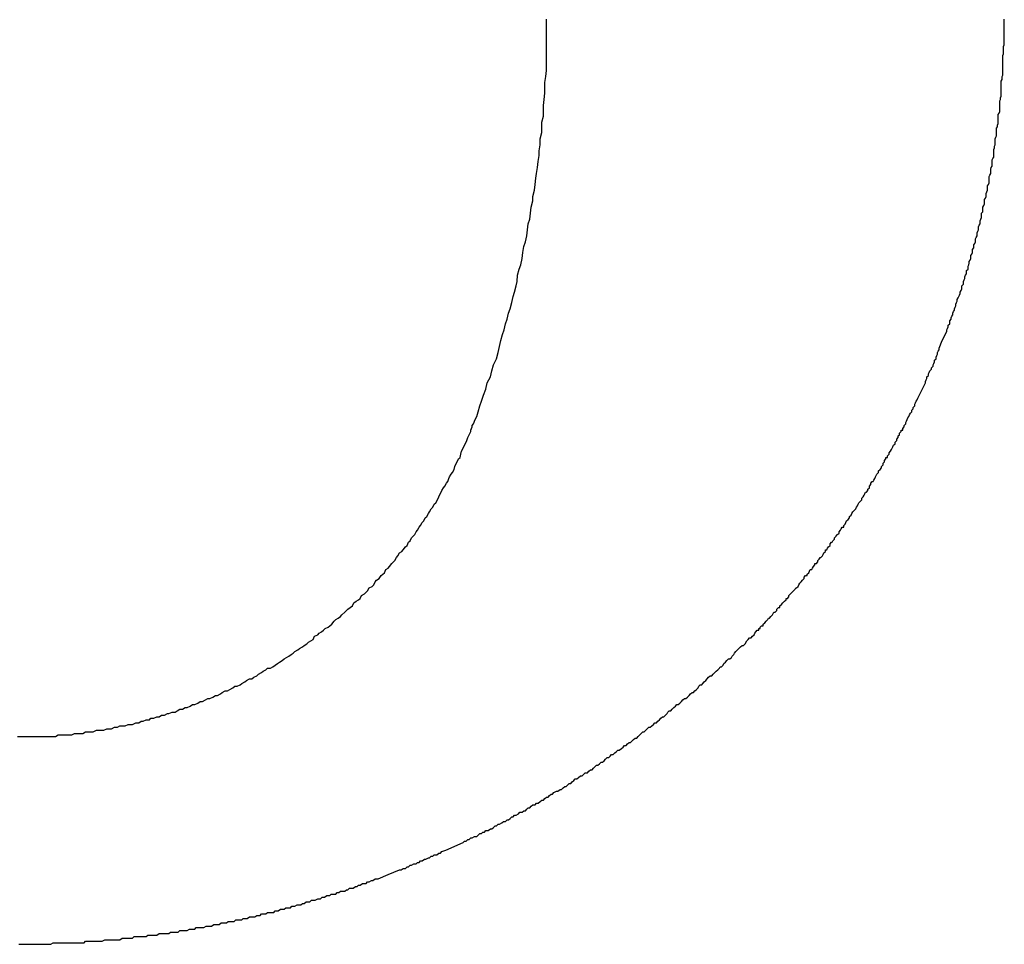
# Model space of a CAD drawing. Extents: x -5 to 205, y -21 to 276.
# Drawn here: x 75 to 76, y 82 to 82 of the extents above; entities that cross this region are included whole.
import ezdxf

# ---------------------------------------------------------------- set-up
doc = ezdxf.new("R2010")
doc.units = 0
doc.layers.get('0').update_dxf_attribs({"linetype": 'CONTINUOUS'})

msp = doc.modelspace()

# ---------------------------------------------------------------- linework, layer by layer
at = {"color": 7}
for p, q in [((75.4081, 82.0696), (75.4081, 82.0723)), ((75.6162, 82.0717), (75.6162, 82.0723)), ((75.4081, 82.0668), (75.4081, 82.0696)), ((75.6162, 82.071), (75.6162, 82.0717)), ((75.6162, 82.0703), (75.6162, 82.071)), ((75.6162, 82.0696), (75.6162, 82.0703)), ((75.6162, 82.0689), (75.6162, 82.0696)), ((75.6162, 82.0682), (75.6162, 82.0689)), ((75.6162, 82.0675), (75.6162, 82.0682)), ((75.6162, 82.0661), (75.6162, 82.0675)), ((75.4081, 82.0641), (75.4081, 82.0668)), ((75.4081, 82.062), (75.4081, 82.0641)), ((75.6162, 82.0654), (75.6162, 82.0661)), ((75.6162, 82.0648), (75.6162, 82.0654)), ((75.6162, 82.0641), (75.6162, 82.0648)), ((75.6162, 82.0634), (75.6162, 82.0641)), ((75.6162, 82.0627), (75.6162, 82.0634)), ((75.4081, 82.0592), (75.4081, 82.062)), ((75.4081, 82.0565), (75.4081, 82.0592)), ((75.6158, 82.0599), (75.6162, 82.0606)), ((75.6158, 82.0592), (75.6158, 82.0599)), ((75.6158, 82.0586), (75.6158, 82.0592)), ((75.6158, 82.0579), (75.6158, 82.0586)), ((75.6162, 82.062), (75.6162, 82.0627)), ((75.6162, 82.0613), (75.6162, 82.062)), ((75.6162, 82.0606), (75.6162, 82.0613)), ((75.4081, 82.0537), (75.4081, 82.0565)), ((75.6155, 82.0558), (75.6158, 82.0565)), ((75.6155, 82.0551), (75.6155, 82.0558)), ((75.6155, 82.0544), (75.6155, 82.0551)), ((75.6155, 82.0537), (75.6155, 82.0544)), ((75.6158, 82.0572), (75.6158, 82.0579)), ((75.6158, 82.0565), (75.6158, 82.0572)), ((75.4081, 82.0517), (75.4081, 82.0537)), ((75.4081, 82.0489), (75.4081, 82.0517)), ((75.6155, 82.053), (75.6155, 82.0537)), ((75.6155, 82.0524), (75.6155, 82.053)), ((75.6155, 82.0517), (75.6155, 82.0524)), ((75.6155, 82.051), (75.6155, 82.0517)), ((75.6155, 82.0503), (75.6155, 82.051)), ((75.6155, 82.0496), (75.6155, 82.0503)), ((75.6155, 82.0489), (75.6155, 82.0496)), ((75.4074, 82.0434), (75.4078, 82.0462)), ((75.4078, 82.0462), (75.4081, 82.0489)), ((75.6152, 82.0462), (75.6155, 82.0468)), ((75.6152, 82.0455), (75.6152, 82.0462)), ((75.6152, 82.0448), (75.6152, 82.0455)), ((75.6155, 82.0482), (75.6155, 82.0489)), ((75.6155, 82.0475), (75.6155, 82.0482)), ((75.6155, 82.0468), (75.6155, 82.0475)), ((75.4074, 82.0413), (75.4074, 82.0434)), ((75.4074, 82.0386), (75.4074, 82.0413)), ((75.6148, 82.0441), (75.6152, 82.0448)), ((75.6148, 82.0434), (75.6148, 82.0441)), ((75.6148, 82.042), (75.6148, 82.0434)), ((75.6148, 82.0413), (75.6148, 82.042)), ((75.6148, 82.0406), (75.6148, 82.0413)), ((75.6148, 82.04), (75.6148, 82.0406)), ((75.4071, 82.0358), (75.4074, 82.0386)), ((75.6145, 82.0365), (75.6148, 82.0372)), ((75.6145, 82.0358), (75.6145, 82.0365)), ((75.6148, 82.0393), (75.6148, 82.04)), ((75.6148, 82.0386), (75.6148, 82.0393)), ((75.6148, 82.0379), (75.6148, 82.0386)), ((75.6148, 82.0372), (75.6148, 82.0379)), ((75.4067, 82.0331), (75.4071, 82.0358)), ((75.4067, 82.031), (75.4067, 82.0331)), ((75.6141, 82.0351), (75.6145, 82.0358)), ((75.6141, 82.0344), (75.6141, 82.0351)), ((75.6141, 82.0338), (75.6141, 82.0344)), ((75.6141, 82.0331), (75.6141, 82.0338)), ((75.6141, 82.0324), (75.6141, 82.0331)), ((75.6141, 82.0317), (75.6141, 82.0324)), ((75.6141, 82.031), (75.6141, 82.0317)), ((75.406, 82.0255), (75.4067, 82.0282)), ((75.4067, 82.0282), (75.4067, 82.031)), ((75.6134, 82.0289), (75.6138, 82.0296)), ((75.6134, 82.0282), (75.6134, 82.0289)), ((75.6134, 82.0276), (75.6134, 82.0282)), ((75.6134, 82.0269), (75.6134, 82.0276)), ((75.6138, 82.0296), (75.6141, 82.0303)), ((75.6141, 82.0303), (75.6141, 82.031)), ((75.406, 82.0227), (75.406, 82.0255)), ((75.406, 82.0207), (75.406, 82.0227)), ((75.6127, 82.0227), (75.6131, 82.0234)), ((75.6127, 82.022), (75.6127, 82.0227)), ((75.6131, 82.0241), (75.6134, 82.0248)), ((75.6131, 82.0234), (75.6131, 82.0241)), ((75.6134, 82.0262), (75.6134, 82.0269)), ((75.6134, 82.0255), (75.6134, 82.0262)), ((75.6134, 82.0248), (75.6134, 82.0255)), ((75.4053, 82.0179), (75.406, 82.0207)), ((75.6121, 82.0179), (75.6124, 82.0186)), ((75.6124, 82.0186), (75.6127, 82.0193)), ((75.6127, 82.0214), (75.6127, 82.022)), ((75.6127, 82.0207), (75.6127, 82.0214)), ((75.6127, 82.02), (75.6127, 82.0207)), ((75.6127, 82.0193), (75.6127, 82.02)), ((75.4047, 82.0124), (75.4053, 82.0152)), ((75.4053, 82.0152), (75.4053, 82.0179)), ((75.6114, 82.0131), (75.6117, 82.0138)), ((75.6117, 82.0145), (75.6121, 82.0152)), ((75.6117, 82.0138), (75.6117, 82.0145)), ((75.6121, 82.0172), (75.6121, 82.0179)), ((75.6121, 82.0165), (75.6121, 82.0172)), ((75.6121, 82.0158), (75.6121, 82.0165)), ((75.6121, 82.0152), (75.6121, 82.0158)), ((75.4043, 82.0076), (75.4047, 82.0103)), ((75.4047, 82.0103), (75.4047, 82.0124)), ((75.611, 82.0089), (75.6114, 82.0096)), ((75.6114, 82.0117), (75.6114, 82.0131)), ((75.6114, 82.011), (75.6114, 82.0117)), ((75.6114, 82.0103), (75.6114, 82.011)), ((75.6114, 82.0096), (75.6114, 82.0103)), ((75.4036, 82.0021), (75.404, 82.0048)), ((75.404, 82.0048), (75.4043, 82.0076)), ((75.61, 82.0041), (75.6103, 82.0048)), ((75.6103, 82.0048), (75.6107, 82.0055)), ((75.6107, 82.0083), (75.611, 82.0089)), ((75.6107, 82.0076), (75.6107, 82.0083)), ((75.6107, 82.0069), (75.6107, 82.0076)), ((75.6107, 82.0062), (75.6107, 82.0069)), ((75.6107, 82.0055), (75.6107, 82.0062)), ((75.4033, 82), (75.4036, 82.0021)), ((75.6093, 82.0007), (75.6096, 82.0014)), ((75.6093, 82), (75.6093, 82.0007)), ((75.6096, 82.0014), (75.61, 82.0021)), ((75.61, 82.0034), (75.61, 82.0041)), ((75.61, 82.0027), (75.61, 82.0034)), ((75.61, 82.0021), (75.61, 82.0027)), ((75.4026, 81.9945), (75.4029, 81.9972)), ((75.4029, 81.9972), (75.4033, 82)), ((75.6086, 81.9965), (75.609, 81.9972)), ((75.6086, 81.9959), (75.6086, 81.9965)), ((75.6086, 81.9952), (75.6086, 81.9959)), ((75.609, 81.9972), (75.6093, 81.9979)), ((75.6093, 81.9993), (75.6093, 82)), ((75.6093, 81.9986), (75.6093, 81.9993)), ((75.6093, 81.9979), (75.6093, 81.9986)), ((75.4019, 81.9917), (75.4026, 81.9945)), ((75.4019, 81.9897), (75.4019, 81.9917)), ((75.6076, 81.991), (75.6079, 81.9917)), ((75.6079, 81.9931), (75.6083, 81.9938)), ((75.6079, 81.9924), (75.6079, 81.9931)), ((75.6079, 81.9917), (75.6079, 81.9924)), ((75.6083, 81.9938), (75.6086, 81.9945)), ((75.6086, 81.9945), (75.6086, 81.9952)), ((75.4009, 81.9841), (75.4012, 81.9869)), ((75.4012, 81.9869), (75.4019, 81.9897)), ((75.6065, 81.9869), (75.6069, 81.9876)), ((75.6065, 81.9862), (75.6065, 81.9869)), ((75.6069, 81.9876), (75.6072, 81.9883)), ((75.6072, 81.9903), (75.6076, 81.991)), ((75.6072, 81.9897), (75.6072, 81.9903)), ((75.6072, 81.989), (75.6072, 81.9897)), ((75.6072, 81.9883), (75.6072, 81.989)), ((75.4005, 81.9814), (75.4009, 81.9841)), ((75.6059, 81.9841), (75.6065, 81.9848)), ((75.6059, 81.9835), (75.6059, 81.9841)), ((75.6059, 81.9828), (75.6059, 81.9835)), ((75.6059, 81.9821), (75.6059, 81.9828)), ((75.6065, 81.9855), (75.6065, 81.9862)), ((75.6065, 81.9848), (75.6065, 81.9855)), ((75.3995, 81.9766), (75.3998, 81.9793)), ((75.3998, 81.9793), (75.4005, 81.9814)), ((75.6045, 81.9779), (75.6048, 81.9786)), ((75.6045, 81.9773), (75.6045, 81.9779)), ((75.6048, 81.9786), (75.6052, 81.9793)), ((75.6052, 81.9807), (75.6055, 81.9814)), ((75.6052, 81.98), (75.6052, 81.9807)), ((75.6052, 81.9793), (75.6052, 81.98)), ((75.6055, 81.9814), (75.6059, 81.9821)), ((75.3985, 81.9711), (75.3991, 81.9738)), ((75.3991, 81.9738), (75.3995, 81.9766)), ((75.6034, 81.9731), (75.6038, 81.9738)), ((75.6038, 81.9752), (75.6041, 81.9759)), ((75.6038, 81.9745), (75.6038, 81.9752)), ((75.6038, 81.9738), (75.6038, 81.9745)), ((75.6041, 81.9759), (75.6045, 81.9766)), ((75.6045, 81.9766), (75.6045, 81.9773)), ((75.3974, 81.9662), (75.3978, 81.969)), ((75.3978, 81.969), (75.3985, 81.9711)), ((75.6024, 81.9697), (75.6028, 81.9704)), ((75.6024, 81.969), (75.6024, 81.9697)), ((75.6024, 81.9683), (75.6024, 81.969)), ((75.6028, 81.9704), (75.6031, 81.9711)), ((75.6031, 81.9724), (75.6034, 81.9731)), ((75.6031, 81.9717), (75.6031, 81.9724)), ((75.6031, 81.9711), (75.6031, 81.9717)), ((75.3971, 81.9635), (75.3974, 81.9662)), ((75.601, 81.9649), (75.6014, 81.9655)), ((75.601, 81.9642), (75.601, 81.9649)), ((75.6014, 81.9655), (75.6017, 81.9662)), ((75.6017, 81.9676), (75.6024, 81.9683)), ((75.6017, 81.9669), (75.6017, 81.9676)), ((75.6017, 81.9662), (75.6017, 81.9669)), ((75.3957, 81.9587), (75.3964, 81.9607)), ((75.3964, 81.9607), (75.3971, 81.9635)), ((75.5997, 81.96), (75.6, 81.9607)), ((75.5997, 81.9593), (75.5997, 81.96)), ((75.6, 81.9607), (75.6003, 81.9614)), ((75.6003, 81.9621), (75.6007, 81.9628)), ((75.6003, 81.9614), (75.6003, 81.9621)), ((75.6007, 81.9628), (75.601, 81.9635)), ((75.601, 81.9635), (75.601, 81.9642)), ((75.3947, 81.9531), (75.395, 81.9559)), ((75.395, 81.9559), (75.3957, 81.9587)), ((75.5983, 81.9552), (75.5986, 81.9559)), ((75.5986, 81.9559), (75.599, 81.9566)), ((75.599, 81.958), (75.5997, 81.9587)), ((75.599, 81.9573), (75.599, 81.958)), ((75.599, 81.9566), (75.599, 81.9573)), ((75.5997, 81.9587), (75.5997, 81.9593)), ((75.3936, 81.9483), (75.3943, 81.9511)), ((75.3943, 81.9511), (75.3947, 81.9531)), ((75.5969, 81.9511), (75.5976, 81.9518)), ((75.5969, 81.9504), (75.5969, 81.9511)), ((75.5976, 81.9531), (75.5979, 81.9538)), ((75.5976, 81.9524), (75.5976, 81.9531)), ((75.5976, 81.9518), (75.5976, 81.9524)), ((75.5979, 81.9538), (75.5983, 81.9545)), ((75.5983, 81.9545), (75.5983, 81.9552)), ((75.3929, 81.9462), (75.3936, 81.9483)), ((75.5955, 81.9462), (75.5959, 81.9469)), ((75.5959, 81.9469), (75.5962, 81.9476)), ((75.5962, 81.9483), (75.5966, 81.949)), ((75.5962, 81.9476), (75.5962, 81.9483)), ((75.5966, 81.949), (75.5969, 81.9497)), ((75.5969, 81.9497), (75.5969, 81.9504)), ((75.3916, 81.9407), (75.3923, 81.9435)), ((75.3923, 81.9435), (75.3929, 81.9462)), ((75.5938, 81.9414), (75.5941, 81.9421)), ((75.5941, 81.9428), (75.5945, 81.9435)), ((75.5941, 81.9421), (75.5941, 81.9428)), ((75.5945, 81.9435), (75.5948, 81.9442)), ((75.5948, 81.9449), (75.5952, 81.9456)), ((75.5948, 81.9442), (75.5948, 81.9449)), ((75.5952, 81.9456), (75.5955, 81.9462)), ((75.3902, 81.9359), (75.3909, 81.9387)), ((75.3909, 81.9387), (75.3916, 81.9407)), ((75.5924, 81.9373), (75.5928, 81.938)), ((75.5928, 81.9387), (75.5931, 81.9394)), ((75.5928, 81.938), (75.5928, 81.9387)), ((75.5931, 81.9394), (75.5935, 81.94)), ((75.5935, 81.9407), (75.5938, 81.9414)), ((75.5935, 81.94), (75.5935, 81.9407)), ((75.3888, 81.9311), (75.3895, 81.9338)), ((75.3895, 81.9338), (75.3902, 81.9359)), ((75.5907, 81.9332), (75.5914, 81.9338)), ((75.5907, 81.9325), (75.5907, 81.9332)), ((75.5914, 81.9352), (75.5921, 81.9359)), ((75.5914, 81.9345), (75.5914, 81.9352)), ((75.5914, 81.9338), (75.5914, 81.9345)), ((75.5921, 81.9366), (75.5924, 81.9373)), ((75.5921, 81.9359), (75.5921, 81.9366)), ((75.3874, 81.9263), (75.3881, 81.929)), ((75.3881, 81.929), (75.3888, 81.9311)), ((75.5879, 81.9263), (75.59, 81.9304)), ((75.59, 81.9311), (75.5904, 81.9318)), ((75.59, 81.9304), (75.59, 81.9311)), ((75.5904, 81.9318), (75.5907, 81.9325)), ((75.3867, 81.9235), (75.3874, 81.9263)), ((75.5866, 81.9228), (75.5879, 81.9263)), ((75.3854, 81.918), (75.3861, 81.9208)), ((75.3861, 81.9208), (75.3867, 81.9235)), ((75.5855, 81.9194), (75.5859, 81.9201)), ((75.5859, 81.9208), (75.5862, 81.9214)), ((75.5859, 81.9201), (75.5859, 81.9208)), ((75.5862, 81.9214), (75.5866, 81.9221)), ((75.5866, 81.9221), (75.5866, 81.9228)), ((75.3833, 81.9125), (75.384, 81.9152)), ((75.384, 81.9152), (75.3854, 81.918)), ((75.5838, 81.9152), (75.5842, 81.9159)), ((75.5838, 81.9146), (75.5838, 81.9152)), ((75.5842, 81.9159), (75.5845, 81.9166)), ((75.5845, 81.9173), (75.5852, 81.918)), ((75.5845, 81.9166), (75.5845, 81.9173)), ((75.5852, 81.9187), (75.5855, 81.9194)), ((75.5852, 81.918), (75.5852, 81.9187)), ((75.3826, 81.9097), (75.3833, 81.9125)), ((75.5817, 81.9111), (75.5821, 81.9118)), ((75.5817, 81.9104), (75.5817, 81.9111)), ((75.5821, 81.9118), (75.5824, 81.9125)), ((75.5824, 81.9125), (75.5831, 81.9132)), ((75.5831, 81.9139), (75.5838, 81.9146)), ((75.5831, 81.9132), (75.5831, 81.9139)), ((75.3805, 81.9042), (75.3812, 81.907)), ((75.3812, 81.907), (75.3826, 81.9097)), ((75.5769, 81.9001), (75.5804, 81.907)), ((75.5804, 81.9077), (75.5807, 81.9084)), ((75.5804, 81.907), (75.5804, 81.9077)), ((75.5807, 81.9084), (75.581, 81.909)), ((75.581, 81.9097), (75.5817, 81.9104)), ((75.581, 81.909), (75.581, 81.9097)), ((75.3795, 81.9015), (75.3805, 81.9042)), ((75.3778, 81.8966), (75.3785, 81.8987)), ((75.3785, 81.8987), (75.3795, 81.9015)), ((75.5755, 81.8973), (75.5759, 81.898)), ((75.5755, 81.8966), (75.5755, 81.8973)), ((75.5759, 81.898), (75.5762, 81.8987)), ((75.5762, 81.8987), (75.5766, 81.8994)), ((75.5766, 81.8994), (75.5769, 81.9001)), ((75.3764, 81.8918), (75.3771, 81.8939)), ((75.3771, 81.8939), (75.3778, 81.8966)), ((75.5731, 81.8925), (75.5735, 81.8932)), ((75.5735, 81.8932), (75.5742, 81.8939)), ((75.5742, 81.8946), (75.5748, 81.8953)), ((75.5742, 81.8939), (75.5742, 81.8946)), ((75.5748, 81.8959), (75.5755, 81.8966)), ((75.5748, 81.8953), (75.5748, 81.8959)), ((75.3743, 81.8877), (75.375, 81.8884)), ((75.375, 81.8884), (75.3757, 81.8904)), ((75.3757, 81.8904), (75.3764, 81.8918)), ((75.5707, 81.8877), (75.5714, 81.8884)), ((75.5714, 81.8891), (75.5717, 81.8897)), ((75.5714, 81.8884), (75.5714, 81.8891)), ((75.5717, 81.8897), (75.5721, 81.8904)), ((75.5721, 81.8904), (75.5724, 81.8911)), ((75.5724, 81.8911), (75.5728, 81.8918)), ((75.5728, 81.8918), (75.5731, 81.8925)), ((75.373, 81.8835), (75.3737, 81.8849)), ((75.3737, 81.8856), (75.3743, 81.887)), ((75.3737, 81.8849), (75.3737, 81.8856)), ((75.3743, 81.887), (75.3743, 81.8877)), ((75.5686, 81.8842), (75.5693, 81.8849)), ((75.5686, 81.8835), (75.5686, 81.8842)), ((75.5693, 81.8849), (75.5693, 81.8856)), ((75.5693, 81.8856), (75.57, 81.8856)), ((75.57, 81.8863), (75.5707, 81.887)), ((75.57, 81.8856), (75.57, 81.8863)), ((75.5707, 81.887), (75.5707, 81.8877)), ((75.3709, 81.8787), (75.3716, 81.8801)), ((75.3716, 81.8801), (75.3719, 81.8808)), ((75.3719, 81.8808), (75.3723, 81.8822)), ((75.3723, 81.8822), (75.373, 81.8835)), ((75.5659, 81.8787), (75.5666, 81.8794)), ((75.5666, 81.8801), (75.5673, 81.8808)), ((75.5666, 81.8794), (75.5666, 81.8801)), ((75.5673, 81.8815), (75.568, 81.8822)), ((75.5673, 81.8808), (75.5673, 81.8815)), ((75.568, 81.8829), (75.5686, 81.8835)), ((75.568, 81.8822), (75.568, 81.8829)), ((75.3692, 81.8746), (75.3695, 81.876)), ((75.3695, 81.876), (75.3702, 81.8773)), ((75.3702, 81.8773), (75.3709, 81.8787)), ((75.5638, 81.8753), (75.5645, 81.876)), ((75.5638, 81.8746), (75.5638, 81.8753)), ((75.5645, 81.876), (75.5649, 81.8767)), ((75.5649, 81.8767), (75.5652, 81.8773)), ((75.5652, 81.8773), (75.5655, 81.878)), ((75.5655, 81.878), (75.5659, 81.8787)), ((75.3668, 81.8698), (75.3675, 81.8711)), ((75.3675, 81.8711), (75.3681, 81.8725)), ((75.3681, 81.8725), (75.3688, 81.8732)), ((75.3688, 81.8732), (75.3692, 81.8746)), ((75.5611, 81.8705), (75.5618, 81.8711)), ((75.5611, 81.8698), (75.5611, 81.8705)), ((75.5618, 81.8718), (75.5624, 81.8725)), ((75.5618, 81.8711), (75.5618, 81.8718)), ((75.5624, 81.8725), (75.5624, 81.8732)), ((75.5624, 81.8732), (75.5631, 81.8732)), ((75.5631, 81.8739), (75.5638, 81.8746)), ((75.5631, 81.8732), (75.5631, 81.8739)), ((75.3647, 81.8656), (75.3654, 81.8663)), ((75.3654, 81.8663), (75.3661, 81.8677)), ((75.3661, 81.8677), (75.3664, 81.8691)), ((75.3664, 81.8691), (75.3668, 81.8698)), ((75.5583, 81.8656), (75.559, 81.8663)), ((75.559, 81.867), (75.5597, 81.8677)), ((75.559, 81.8663), (75.559, 81.867)), ((75.5597, 81.8677), (75.5604, 81.8684)), ((75.5604, 81.8691), (75.5611, 81.8698)), ((75.5604, 81.8684), (75.5604, 81.8691)), ((75.3619, 81.8601), (75.3626, 81.8615)), ((75.3626, 81.8615), (75.3633, 81.8622)), ((75.3633, 81.8622), (75.3637, 81.8636)), ((75.3637, 81.8636), (75.364, 81.8643)), ((75.364, 81.8643), (75.3647, 81.8656)), ((75.5556, 81.8615), (75.5562, 81.8622)), ((75.5556, 81.8608), (75.5556, 81.8615)), ((75.5562, 81.8622), (75.5566, 81.8622)), ((75.5566, 81.8622), (75.5569, 81.8629)), ((75.5569, 81.8629), (75.5573, 81.8636)), ((75.5573, 81.8636), (75.5576, 81.8643)), ((75.5576, 81.8643), (75.558, 81.8649)), ((75.558, 81.8649), (75.5583, 81.8656)), ((75.3595, 81.856), (75.3602, 81.8574)), ((75.3602, 81.8574), (75.3606, 81.8581)), ((75.3606, 81.8581), (75.3613, 81.8594)), ((75.3613, 81.8594), (75.3619, 81.8601)), ((75.5528, 81.8567), (75.5531, 81.8574)), ((75.5531, 81.8574), (75.5535, 81.8574)), ((75.5535, 81.8574), (75.5542, 81.8581)), ((75.5542, 81.8587), (75.5549, 81.8594)), ((75.5542, 81.8581), (75.5542, 81.8587)), ((75.5549, 81.8601), (75.5556, 81.8608)), ((75.5549, 81.8594), (75.5549, 81.8601)), ((75.3571, 81.8519), (75.3578, 81.8525)), ((75.3578, 81.8525), (75.3585, 81.8539)), ((75.3585, 81.8539), (75.3592, 81.8553)), ((75.3592, 81.8553), (75.3595, 81.856)), ((75.5497, 81.8519), (75.55, 81.8525)), ((75.55, 81.8525), (75.5507, 81.8532)), ((75.5507, 81.8532), (75.5514, 81.8539)), ((75.5514, 81.8546), (75.5521, 81.8553)), ((75.5514, 81.8539), (75.5514, 81.8546)), ((75.5521, 81.8553), (75.5525, 81.856)), ((75.5525, 81.856), (75.5528, 81.8567)), ((75.3544, 81.8477), (75.355, 81.8484)), ((75.355, 81.8484), (75.3557, 81.8498)), ((75.3557, 81.8498), (75.3564, 81.8505)), ((75.3564, 81.8505), (75.3571, 81.8519)), ((75.5469, 81.8477), (75.5473, 81.8484)), ((75.5473, 81.8484), (75.548, 81.8491)), ((75.548, 81.8491), (75.5487, 81.8498)), ((75.5487, 81.8498), (75.549, 81.8505)), ((75.549, 81.8505), (75.5494, 81.8512)), ((75.5494, 81.8512), (75.5497, 81.8519)), ((75.3509, 81.8422), (75.3516, 81.8436)), ((75.3516, 81.8436), (75.3523, 81.8443)), ((75.3523, 81.8443), (75.353, 81.8457)), ((75.353, 81.8457), (75.3537, 81.8463)), ((75.3537, 81.8463), (75.3544, 81.8477)), ((75.5438, 81.8429), (75.5442, 81.8436)), ((75.5442, 81.8436), (75.5445, 81.8443)), ((75.5445, 81.8443), (75.5452, 81.845)), ((75.5452, 81.845), (75.5459, 81.8457)), ((75.5459, 81.8463), (75.5466, 81.847)), ((75.5459, 81.8457), (75.5459, 81.8463)), ((75.5466, 81.847), (75.5469, 81.8477)), ((75.3482, 81.8381), (75.3488, 81.8394)), ((75.3488, 81.8394), (75.3495, 81.8401)), ((75.3495, 81.8401), (75.3502, 81.8415)), ((75.3502, 81.8415), (75.3509, 81.8422)), ((75.5411, 81.8394), (75.5418, 81.8401)), ((75.5411, 81.8388), (75.5411, 81.8394)), ((75.5418, 81.8401), (75.5421, 81.8408)), ((75.5421, 81.8408), (75.5425, 81.8415)), ((75.5425, 81.8415), (75.5432, 81.8415)), ((75.5432, 81.8422), (75.5438, 81.8429)), ((75.5432, 81.8415), (75.5432, 81.8422)), ((75.3447, 81.8332), (75.3454, 81.8346)), ((75.3454, 81.8346), (75.3461, 81.8353)), ((75.3461, 81.8353), (75.3468, 81.8367)), ((75.3468, 81.8367), (75.3475, 81.8374)), ((75.3475, 81.8374), (75.3482, 81.8381)), ((75.537, 81.8339), (75.5376, 81.8346)), ((75.5376, 81.8346), (75.538, 81.8346)), ((75.538, 81.8346), (75.5383, 81.8353)), ((75.5383, 81.8353), (75.539, 81.836)), ((75.539, 81.8367), (75.5397, 81.8374)), ((75.539, 81.836), (75.539, 81.8367)), ((75.5397, 81.8374), (75.5401, 81.8381)), ((75.5401, 81.8381), (75.5404, 81.8381)), ((75.5404, 81.8381), (75.5411, 81.8388)), ((75.3413, 81.8298), (75.3423, 81.8305)), ((75.3423, 81.8305), (75.343, 81.8312)), ((75.343, 81.8312), (75.344, 81.8326)), ((75.344, 81.8326), (75.3447, 81.8332)), ((75.5342, 81.8298), (75.5349, 81.8305)), ((75.5349, 81.8305), (75.5349, 81.8312)), ((75.5349, 81.8312), (75.5356, 81.8312)), ((75.5356, 81.8312), (75.5359, 81.8319)), ((75.5359, 81.8319), (75.5363, 81.8326)), ((75.5363, 81.8326), (75.537, 81.8332)), ((75.537, 81.8332), (75.537, 81.8339)), ((75.3378, 81.825), (75.3385, 81.8257)), ((75.3385, 81.8257), (75.3392, 81.8264)), ((75.3392, 81.8264), (75.3399, 81.8277)), ((75.3399, 81.8277), (75.3406, 81.8284)), ((75.3406, 81.8284), (75.3413, 81.8298)), ((75.5308, 81.825), (75.5314, 81.8257)), ((75.5314, 81.8264), (75.5321, 81.827)), ((75.5314, 81.8257), (75.5314, 81.8264)), ((75.5321, 81.827), (75.5325, 81.8277)), ((75.5325, 81.8277), (75.5328, 81.8277)), ((75.5328, 81.8277), (75.5335, 81.8284)), ((75.5335, 81.8284), (75.5339, 81.8291)), ((75.5339, 81.8291), (75.5342, 81.8298)), ((75.3344, 81.8208), (75.3351, 81.8222)), ((75.3351, 81.8222), (75.3361, 81.8229)), ((75.3361, 81.8229), (75.3368, 81.8236)), ((75.3368, 81.8236), (75.3378, 81.825)), ((75.5273, 81.8208), (75.5277, 81.8215)), ((75.5277, 81.8215), (75.528, 81.8222)), ((75.528, 81.8222), (75.5287, 81.8222)), ((75.5287, 81.8222), (75.529, 81.8229)), ((75.529, 81.8229), (75.5294, 81.8236)), ((75.5294, 81.8236), (75.5301, 81.8243)), ((75.5301, 81.8243), (75.5301, 81.825)), ((75.5301, 81.825), (75.5308, 81.825)), ((75.3296, 81.8153), (75.3302, 81.8167)), ((75.3302, 81.8167), (75.3309, 81.8174)), ((75.3309, 81.8174), (75.332, 81.8181)), ((75.332, 81.8181), (75.333, 81.8195)), ((75.333, 81.8195), (75.3337, 81.8202)), ((75.3337, 81.8202), (75.3344, 81.8208)), ((75.5232, 81.816), (75.5239, 81.8167)), ((75.5239, 81.8167), (75.5245, 81.8174)), ((75.5245, 81.8174), (75.5252, 81.8181)), ((75.5252, 81.8188), (75.5259, 81.8195)), ((75.5252, 81.8181), (75.5252, 81.8188)), ((75.5259, 81.8195), (75.5266, 81.8195)), ((75.5266, 81.8202), (75.5273, 81.8208)), ((75.5266, 81.8195), (75.5266, 81.8202)), ((75.3261, 81.8119), (75.3268, 81.8126)), ((75.3268, 81.8126), (75.3275, 81.814)), ((75.3275, 81.814), (75.3289, 81.8146)), ((75.3289, 81.8146), (75.3296, 81.8153)), ((75.5197, 81.8119), (75.5204, 81.8126)), ((75.5204, 81.8126), (75.5211, 81.8133)), ((75.5211, 81.8133), (75.5214, 81.814)), ((75.5214, 81.814), (75.5218, 81.814)), ((75.5218, 81.814), (75.5225, 81.8146)), ((75.5225, 81.8146), (75.5228, 81.8153)), ((75.5228, 81.8153), (75.5232, 81.816)), ((75.3206, 81.8071), (75.3216, 81.8078)), ((75.3216, 81.8078), (75.3227, 81.8084)), ((75.3227, 81.8084), (75.3234, 81.8091)), ((75.3234, 81.8091), (75.324, 81.8105)), ((75.324, 81.8105), (75.3254, 81.8112)), ((75.3254, 81.8112), (75.3261, 81.8119)), ((75.5156, 81.8071), (75.5163, 81.8078)), ((75.5163, 81.8078), (75.517, 81.8084)), ((75.517, 81.8084), (75.517, 81.8091)), ((75.517, 81.8091), (75.5177, 81.8091)), ((75.5177, 81.8091), (75.5183, 81.8098)), ((75.5183, 81.8105), (75.519, 81.8112)), ((75.5183, 81.8098), (75.5183, 81.8105)), ((75.519, 81.8112), (75.5197, 81.8119)), ((75.3165, 81.8029), (75.3172, 81.8036)), ((75.3172, 81.8036), (75.3178, 81.8043)), ((75.3178, 81.8043), (75.3189, 81.805)), ((75.3189, 81.805), (75.3199, 81.8057)), ((75.3199, 81.8057), (75.3206, 81.8071)), ((75.5121, 81.8029), (75.5128, 81.8036)), ((75.5128, 81.8043), (75.5135, 81.805)), ((75.5128, 81.8036), (75.5128, 81.8043)), ((75.5135, 81.805), (75.5142, 81.805)), ((75.5142, 81.8057), (75.5149, 81.8064)), ((75.5142, 81.805), (75.5142, 81.8057)), ((75.5149, 81.8064), (75.5156, 81.8071)), ((75.3106, 81.7974), (75.3116, 81.7988)), ((75.3116, 81.7988), (75.3123, 81.7995)), ((75.3123, 81.7995), (75.3134, 81.8002)), ((75.3134, 81.8002), (75.3144, 81.8009)), ((75.3144, 81.8009), (75.3151, 81.8016)), ((75.3151, 81.8016), (75.3165, 81.8029)), ((75.5073, 81.7981), (75.508, 81.7988)), ((75.508, 81.7988), (75.5087, 81.7995)), ((75.5087, 81.7995), (75.509, 81.8002)), ((75.509, 81.8002), (75.5094, 81.8002)), ((75.5094, 81.8002), (75.5101, 81.8009)), ((75.5101, 81.8009), (75.5108, 81.8016)), ((75.5108, 81.8016), (75.5111, 81.8022)), ((75.5111, 81.8022), (75.5115, 81.8029)), ((75.5115, 81.8029), (75.5121, 81.8029)), ((75.3058, 81.794), (75.3068, 81.7947)), ((75.3068, 81.7947), (75.3075, 81.7954)), ((75.3075, 81.7954), (75.3089, 81.796)), ((75.3089, 81.796), (75.3096, 81.7967)), ((75.3096, 81.7967), (75.3106, 81.7974)), ((75.5032, 81.794), (75.5039, 81.7947)), ((75.5039, 81.7947), (75.5046, 81.7947)), ((75.5046, 81.7947), (75.5046, 81.7954)), ((75.5046, 81.7954), (75.5053, 81.7954)), ((75.5053, 81.796), (75.5059, 81.7967)), ((75.5053, 81.7954), (75.5053, 81.796)), ((75.5059, 81.7967), (75.5066, 81.7967)), ((75.5066, 81.7974), (75.5073, 81.7981)), ((75.5066, 81.7967), (75.5066, 81.7974)), ((75.2999, 81.7892), (75.301, 81.7898)), ((75.301, 81.7898), (75.302, 81.7905)), ((75.302, 81.7905), (75.3027, 81.7919)), ((75.3027, 81.7919), (75.3041, 81.7926)), ((75.3041, 81.7926), (75.3048, 81.7933)), ((75.3048, 81.7933), (75.3058, 81.794)), ((75.4984, 81.7885), (75.4991, 81.7898)), ((75.4991, 81.7898), (75.4997, 81.7905)), ((75.4997, 81.7905), (75.5004, 81.7912)), ((75.5004, 81.7912), (75.5011, 81.7912)), ((75.5011, 81.7912), (75.5018, 81.7919)), ((75.5018, 81.7919), (75.5025, 81.7926)), ((75.5025, 81.7926), (75.5028, 81.7933)), ((75.5028, 81.7933), (75.5032, 81.794)), ((75.2937, 81.785), (75.2951, 81.7857)), ((75.2951, 81.7857), (75.2958, 81.7864)), ((75.2958, 81.7864), (75.2972, 81.7871)), ((75.2972, 81.7871), (75.2979, 81.7878)), ((75.2979, 81.7878), (75.2992, 81.7885)), ((75.2992, 81.7885), (75.2999, 81.7892)), ((75.4942, 81.785), (75.4949, 81.7857)), ((75.4949, 81.7857), (75.4956, 81.7864)), ((75.4956, 81.7864), (75.4963, 81.7871)), ((75.4963, 81.7871), (75.497, 81.7878)), ((75.497, 81.7878), (75.4977, 81.7878)), ((75.4977, 81.7878), (75.4984, 81.7885)), ((75.2868, 81.7802), (75.2879, 81.7809)), ((75.2879, 81.7809), (75.2889, 81.7816)), ((75.2889, 81.7816), (75.2899, 81.7823)), ((75.2899, 81.7823), (75.291, 81.7829)), ((75.291, 81.7829), (75.292, 81.7836)), ((75.292, 81.7836), (75.293, 81.7843)), ((75.293, 81.7843), (75.2937, 81.785)), ((75.4894, 81.7802), (75.4901, 81.7809)), ((75.4901, 81.7809), (75.4908, 81.7816)), ((75.4908, 81.7816), (75.4915, 81.7816)), ((75.4915, 81.7816), (75.4922, 81.7823)), ((75.4922, 81.7823), (75.4925, 81.7829)), ((75.4925, 81.7829), (75.4932, 81.7836)), ((75.4932, 81.7836), (75.4935, 81.7843)), ((75.4935, 81.7843), (75.4942, 81.785)), ((75.2793, 81.7761), (75.2806, 81.7767)), ((75.2806, 81.7767), (75.2813, 81.7774)), ((75.2813, 81.7774), (75.2827, 81.7774)), ((75.2827, 81.7774), (75.2837, 81.7781)), ((75.2837, 81.7781), (75.2848, 81.7788)), ((75.2848, 81.7788), (75.2858, 81.7795)), ((75.2858, 81.7795), (75.2868, 81.7802)), ((75.4853, 81.7761), (75.486, 81.7767)), ((75.486, 81.7767), (75.4867, 81.7774)), ((75.4867, 81.7774), (75.487, 81.7781)), ((75.487, 81.7781), (75.4877, 81.7781)), ((75.4877, 81.7781), (75.4884, 81.7788)), ((75.4884, 81.7788), (75.4887, 81.7795)), ((75.4887, 81.7795), (75.4894, 81.7802)), ((75.271, 81.7712), (75.2717, 81.7719)), ((75.2717, 81.7719), (75.2731, 81.7726)), ((75.2731, 81.7726), (75.2741, 81.7726)), ((75.2741, 81.7726), (75.2751, 81.7733)), ((75.2751, 81.7733), (75.2765, 81.774)), ((75.2765, 81.774), (75.2772, 81.7747)), ((75.2772, 81.7747), (75.2786, 81.7754)), ((75.2786, 81.7754), (75.2793, 81.7761)), ((75.4798, 81.7712), (75.4805, 81.7719)), ((75.4805, 81.7719), (75.4811, 81.7726)), ((75.4811, 81.7726), (75.4818, 81.7733)), ((75.4818, 81.7733), (75.4825, 81.774)), ((75.4825, 81.774), (75.4832, 81.774)), ((75.4832, 81.774), (75.4839, 81.7747)), ((75.4839, 81.7747), (75.4846, 81.7754)), ((75.4846, 81.7754), (75.4853, 81.7761)), ((75.2631, 81.7671), (75.2641, 81.7678)), ((75.2641, 81.7678), (75.2655, 81.7685)), ((75.2655, 81.7685), (75.2665, 81.7692)), ((75.2665, 81.7692), (75.2675, 81.7692)), ((75.2675, 81.7692), (75.2689, 81.7699)), ((75.2689, 81.7699), (75.2696, 81.7705)), ((75.2696, 81.7705), (75.271, 81.7712)), ((75.4756, 81.7671), (75.4763, 81.7678)), ((75.4763, 81.7678), (75.477, 81.7685)), ((75.477, 81.7685), (75.4774, 81.7692)), ((75.4774, 81.7692), (75.478, 81.7699)), ((75.478, 81.7699), (75.4787, 81.7699)), ((75.4787, 81.7699), (75.4791, 81.7705)), ((75.4791, 81.7705), (75.4798, 81.7712)), ((75.2517, 81.7623), (75.2531, 81.763)), ((75.2531, 81.763), (75.2541, 81.7637)), ((75.2541, 81.7637), (75.2551, 81.7637)), ((75.2551, 81.7637), (75.2565, 81.7643)), ((75.2565, 81.7643), (75.2576, 81.765)), ((75.2576, 81.765), (75.2586, 81.765)), ((75.2586, 81.765), (75.26, 81.7657)), ((75.26, 81.7657), (75.2607, 81.7664)), ((75.2607, 81.7664), (75.262, 81.7671)), ((75.262, 81.7671), (75.2631, 81.7671)), ((75.4694, 81.7623), (75.4701, 81.763)), ((75.4701, 81.763), (75.4708, 81.7637)), ((75.4708, 81.7637), (75.4715, 81.7637)), ((75.4715, 81.7637), (75.4722, 81.7643)), ((75.4722, 81.7643), (75.4729, 81.765)), ((75.4729, 81.765), (75.4736, 81.7657)), ((75.4736, 81.7657), (75.4743, 81.7664)), ((75.4743, 81.7664), (75.4749, 81.7664)), ((75.4749, 81.7664), (75.4756, 81.7671)), ((75.2403, 81.7581), (75.2414, 81.7588)), ((75.2414, 81.7588), (75.2427, 81.7588)), ((75.2427, 81.7588), (75.2438, 81.7595)), ((75.2438, 81.7595), (75.2448, 81.7595)), ((75.2448, 81.7595), (75.2462, 81.7602)), ((75.2462, 81.7602), (75.2472, 81.7609)), ((75.2472, 81.7609), (75.2483, 81.7609)), ((75.2483, 81.7609), (75.2496, 81.7616)), ((75.2496, 81.7616), (75.2507, 81.7623)), ((75.2507, 81.7623), (75.2517, 81.7623)), ((75.4646, 81.7581), (75.4653, 81.7588)), ((75.4653, 81.7588), (75.466, 81.7595)), ((75.466, 81.7595), (75.4667, 81.7602)), ((75.4667, 81.7602), (75.4674, 81.7609)), ((75.4674, 81.7609), (75.468, 81.7609)), ((75.468, 81.7609), (75.4687, 81.7616)), ((75.4687, 81.7616), (75.4694, 81.7623)), ((75.2248, 81.7533), (75.2262, 81.754)), ((75.2262, 81.754), (75.2276, 81.754)), ((75.2276, 81.754), (75.2283, 81.7547)), ((75.2283, 81.7547), (75.2296, 81.7547)), ((75.2296, 81.7547), (75.231, 81.7554)), ((75.231, 81.7554), (75.2321, 81.7554)), ((75.2321, 81.7554), (75.2331, 81.7561)), ((75.2331, 81.7561), (75.2345, 81.7561)), ((75.2345, 81.7561), (75.2358, 81.7568)), ((75.2358, 81.7568), (75.2365, 81.7568)), ((75.2365, 81.7568), (75.2379, 81.7575)), ((75.2379, 81.7575), (75.2393, 81.7575)), ((75.2393, 81.7575), (75.2403, 81.7581)), ((75.4587, 81.7533), (75.4594, 81.754)), ((75.4594, 81.754), (75.4601, 81.7547)), ((75.4601, 81.7547), (75.4608, 81.7554)), ((75.4608, 81.7554), (75.4615, 81.7554)), ((75.4615, 81.7554), (75.4622, 81.7561)), ((75.4622, 81.7561), (75.4629, 81.7568)), ((75.4629, 81.7568), (75.4632, 81.7575)), ((75.4632, 81.7575), (75.4639, 81.7581)), ((75.4639, 81.7581), (75.4646, 81.7581)), ((75.2069, 81.7492), (75.2083, 81.7499)), ((75.2083, 81.7499), (75.2093, 81.7499)), ((75.2093, 81.7499), (75.2104, 81.7499)), ((75.2104, 81.7499), (75.2117, 81.7506)), ((75.2117, 81.7506), (75.2131, 81.7506)), ((75.2131, 81.7506), (75.2141, 81.7513)), ((75.2141, 81.7513), (75.2152, 81.7513)), ((75.2152, 81.7513), (75.2166, 81.7513)), ((75.2166, 81.7513), (75.2179, 81.7519)), ((75.2179, 81.7519), (75.219, 81.7519)), ((75.219, 81.7519), (75.22, 81.7519)), ((75.22, 81.7519), (75.2214, 81.7526)), ((75.2214, 81.7526), (75.2228, 81.7526)), ((75.2228, 81.7526), (75.2238, 81.7533)), ((75.2238, 81.7533), (75.2248, 81.7533)), ((75.4532, 81.7492), (75.4539, 81.7499)), ((75.4539, 81.7499), (75.4546, 81.7506)), ((75.4546, 81.7506), (75.4553, 81.7506)), ((75.4553, 81.7506), (75.456, 81.7513)), ((75.456, 81.7513), (75.4567, 81.7519)), ((75.4567, 81.7519), (75.4574, 81.7526)), ((75.4574, 81.7526), (75.4581, 81.7526)), ((75.4581, 81.7526), (75.4587, 81.7533)), ((75.1676, 81.7464), (75.169, 81.7464)), ((75.169, 81.7464), (75.1704, 81.7464)), ((75.1704, 81.7464), (75.1718, 81.7464)), ((75.1718, 81.7464), (75.1725, 81.7464)), ((75.1725, 81.7464), (75.1738, 81.7464)), ((75.1738, 81.7464), (75.1752, 81.7464)), ((75.1752, 81.7464), (75.1766, 81.7464)), ((75.1766, 81.7464), (75.1776, 81.7464)), ((75.1776, 81.7464), (75.1787, 81.7464)), ((75.1787, 81.7464), (75.18, 81.7464)), ((75.18, 81.7464), (75.1814, 81.7464)), ((75.1814, 81.7464), (75.1824, 81.7464)), ((75.1824, 81.7464), (75.1835, 81.7464)), ((75.1835, 81.7464), (75.1849, 81.7464)), ((75.1849, 81.7464), (75.1862, 81.7471)), ((75.1862, 81.7471), (75.1876, 81.7471)), ((75.1876, 81.7471), (75.1887, 81.7471)), ((75.1887, 81.7471), (75.1897, 81.7471)), ((75.1897, 81.7471), (75.1911, 81.7471)), ((75.1911, 81.7471), (75.1924, 81.7471)), ((75.1924, 81.7471), (75.1935, 81.7478)), ((75.1935, 81.7478), (75.1945, 81.7478)), ((75.1945, 81.7478), (75.1959, 81.7478)), ((75.1959, 81.7478), (75.1973, 81.7478)), ((75.1973, 81.7478), (75.1986, 81.7485)), ((75.1986, 81.7485), (75.1997, 81.7485)), ((75.1997, 81.7485), (75.2007, 81.7485)), ((75.2007, 81.7485), (75.2021, 81.7485)), ((75.2021, 81.7485), (75.2035, 81.7492)), ((75.2035, 81.7492), (75.2045, 81.7492)), ((75.2045, 81.7492), (75.2055, 81.7492)), ((75.2055, 81.7492), (75.2069, 81.7492)), ((75.447, 81.7444), (75.4477, 81.7451)), ((75.4477, 81.7451), (75.4484, 81.7457)), ((75.4484, 81.7457), (75.4491, 81.7457)), ((75.4491, 81.7457), (75.4498, 81.7464)), ((75.4498, 81.7464), (75.4505, 81.7471)), ((75.4505, 81.7471), (75.4512, 81.7478)), ((75.4512, 81.7478), (75.4519, 81.7485)), ((75.4519, 81.7485), (75.4525, 81.7485)), ((75.4525, 81.7485), (75.4532, 81.7492)), ((75.4412, 81.7402), (75.4422, 81.7409)), ((75.4422, 81.7409), (75.4429, 81.7416)), ((75.4429, 81.7416), (75.4436, 81.7423)), ((75.4436, 81.7423), (75.4443, 81.7423)), ((75.4443, 81.7423), (75.445, 81.743)), ((75.445, 81.743), (75.4457, 81.7437)), ((75.4457, 81.7437), (75.4463, 81.7437)), ((75.4463, 81.7437), (75.447, 81.7444)), ((75.4343, 81.7354), (75.435, 81.7361)), ((75.435, 81.7361), (75.4357, 81.7368)), ((75.4357, 81.7368), (75.4364, 81.7368)), ((75.4364, 81.7368), (75.437, 81.7375)), ((75.437, 81.7375), (75.4377, 81.7382)), ((75.4377, 81.7382), (75.4384, 81.7382)), ((75.4384, 81.7382), (75.4391, 81.7389)), ((75.4391, 81.7389), (75.4398, 81.7395)), ((75.4398, 81.7395), (75.4405, 81.7402)), ((75.4405, 81.7402), (75.4412, 81.7402)), ((75.4288, 81.7313), (75.4295, 81.732)), ((75.4295, 81.732), (75.4302, 81.7327)), ((75.4302, 81.7327), (75.4308, 81.7333)), ((75.4308, 81.7333), (75.4315, 81.7333)), ((75.4315, 81.7333), (75.4322, 81.734)), ((75.4322, 81.734), (75.4329, 81.7347)), ((75.4329, 81.7347), (75.4336, 81.7347)), ((75.4336, 81.7347), (75.4343, 81.7354)), ((75.4219, 81.7271), (75.4226, 81.7278)), ((75.4226, 81.7278), (75.4236, 81.7285)), ((75.4236, 81.7285), (75.4243, 81.7285)), ((75.4243, 81.7285), (75.425, 81.7292)), ((75.425, 81.7292), (75.4257, 81.7299)), ((75.4257, 81.7299), (75.4267, 81.7299)), ((75.4267, 81.7299), (75.4274, 81.7306)), ((75.4274, 81.7306), (75.4281, 81.7313)), ((75.4281, 81.7313), (75.4288, 81.7313)), ((75.415, 81.7223), (75.4157, 81.723)), ((75.4157, 81.723), (75.4164, 81.7237)), ((75.4164, 81.7237), (75.4171, 81.7237)), ((75.4171, 81.7237), (75.4178, 81.7244)), ((75.4178, 81.7244), (75.4184, 81.7251)), ((75.4184, 81.7251), (75.4191, 81.7251)), ((75.4191, 81.7251), (75.4198, 81.7258)), ((75.4198, 81.7258), (75.4205, 81.7264)), ((75.4205, 81.7264), (75.4212, 81.7271)), ((75.4212, 81.7271), (75.4219, 81.7271)), ((75.4067, 81.7175), (75.4074, 81.7182)), ((75.4074, 81.7182), (75.4081, 81.7189)), ((75.4081, 81.7189), (75.4088, 81.7189)), ((75.4088, 81.7189), (75.4095, 81.7196)), ((75.4095, 81.7196), (75.4102, 81.7202)), ((75.4102, 81.7202), (75.4109, 81.7202)), ((75.4109, 81.7202), (75.4115, 81.7209)), ((75.4115, 81.7209), (75.4126, 81.7216)), ((75.4126, 81.7216), (75.4133, 81.7216)), ((75.4133, 81.7216), (75.4143, 81.7223)), ((75.4143, 81.7223), (75.415, 81.7223)), ((75.3991, 81.7134), (75.3998, 81.714)), ((75.3998, 81.714), (75.4005, 81.714)), ((75.4005, 81.714), (75.4012, 81.7147)), ((75.4012, 81.7147), (75.4019, 81.7154)), ((75.4019, 81.7154), (75.4029, 81.7154)), ((75.4029, 81.7154), (75.4036, 81.7161)), ((75.4036, 81.7161), (75.4043, 81.7161)), ((75.4043, 81.7161), (75.4053, 81.7168)), ((75.4053, 81.7168), (75.406, 81.7175)), ((75.406, 81.7175), (75.4067, 81.7175)), ((75.3916, 81.7092), (75.3923, 81.7099)), ((75.3923, 81.7099), (75.3929, 81.7099)), ((75.3929, 81.7099), (75.3936, 81.7106)), ((75.3936, 81.7106), (75.3943, 81.7106)), ((75.3943, 81.7106), (75.3954, 81.7113)), ((75.3954, 81.7113), (75.396, 81.712)), ((75.396, 81.712), (75.3971, 81.712)), ((75.3971, 81.712), (75.3978, 81.7127)), ((75.3978, 81.7127), (75.3985, 81.7127)), ((75.3985, 81.7127), (75.3991, 81.7134)), ((75.3833, 81.7044), (75.384, 81.7051)), ((75.384, 81.7051), (75.3847, 81.7058)), ((75.3847, 81.7058), (75.3854, 81.7058)), ((75.3854, 81.7058), (75.3861, 81.7065)), ((75.3861, 81.7065), (75.3867, 81.7065)), ((75.3867, 81.7065), (75.3878, 81.7072)), ((75.3878, 81.7072), (75.3885, 81.7078)), ((75.3885, 81.7078), (75.3895, 81.7078)), ((75.3895, 81.7078), (75.3902, 81.7085)), ((75.3902, 81.7085), (75.3909, 81.7085)), ((75.3909, 81.7085), (75.3916, 81.7092)), ((75.373, 81.6996), (75.3737, 81.7003)), ((75.3737, 81.7003), (75.3743, 81.7003)), ((75.3743, 81.7003), (75.3754, 81.701)), ((75.3754, 81.701), (75.3764, 81.701)), ((75.3764, 81.701), (75.3771, 81.7016)), ((75.3771, 81.7016), (75.3778, 81.7023)), ((75.3778, 81.7023), (75.3785, 81.7023)), ((75.3785, 81.7023), (75.3792, 81.703)), ((75.3792, 81.703), (75.3799, 81.703)), ((75.3799, 81.703), (75.3805, 81.7037)), ((75.3805, 81.7037), (75.3816, 81.7037)), ((75.3816, 81.7037), (75.3826, 81.7044)), ((75.3826, 81.7044), (75.3833, 81.7044)), ((75.3623, 81.6948), (75.3702, 81.6982)), ((75.3702, 81.6982), (75.3709, 81.6989)), ((75.3709, 81.6989), (75.3716, 81.6989)), ((75.3716, 81.6989), (75.3723, 81.6996)), ((75.3723, 81.6996), (75.373, 81.6996)), ((75.355, 81.6913), (75.3557, 81.692)), ((75.3557, 81.692), (75.3564, 81.692)), ((75.3564, 81.692), (75.3571, 81.6927)), ((75.3571, 81.6927), (75.3582, 81.6927)), ((75.3582, 81.6927), (75.3592, 81.6934)), ((75.3592, 81.6934), (75.3599, 81.6934)), ((75.3599, 81.6934), (75.3606, 81.6941)), ((75.3606, 81.6941), (75.3623, 81.6948)), ((75.344, 81.6865), (75.3447, 81.6872)), ((75.3447, 81.6872), (75.3454, 81.6872)), ((75.3454, 81.6872), (75.3461, 81.6879)), ((75.3461, 81.6879), (75.3468, 81.6879)), ((75.3468, 81.6879), (75.3478, 81.6886)), ((75.3478, 81.6886), (75.3488, 81.6886)), ((75.3488, 81.6886), (75.3495, 81.6892)), ((75.3495, 81.6892), (75.3502, 81.6892)), ((75.3502, 81.6892), (75.3509, 81.6899)), ((75.3509, 81.6899), (75.3516, 81.6899)), ((75.3516, 81.6899), (75.3526, 81.6906)), ((75.3526, 81.6906), (75.3533, 81.6906)), ((75.3533, 81.6906), (75.3544, 81.6913)), ((75.3544, 81.6913), (75.355, 81.6913)), ((75.3316, 81.6817), (75.3361, 81.6837)), ((75.3361, 81.6837), (75.3413, 81.6858)), ((75.3413, 81.6858), (75.342, 81.6858)), ((75.342, 81.6858), (75.343, 81.6865)), ((75.343, 81.6865), (75.344, 81.6865)), ((75.3203, 81.6775), (75.3213, 81.6782)), ((75.3213, 81.6782), (75.322, 81.6782)), ((75.322, 81.6782), (75.3227, 81.6789)), ((75.3227, 81.6789), (75.3234, 81.6789)), ((75.3234, 81.6789), (75.3244, 81.6796)), ((75.3244, 81.6796), (75.3254, 81.6796)), ((75.3254, 81.6796), (75.3261, 81.6796)), ((75.3261, 81.6796), (75.3268, 81.6803)), ((75.3268, 81.6803), (75.3275, 81.6803)), ((75.3275, 81.6803), (75.3285, 81.681)), ((75.3285, 81.681), (75.3292, 81.681)), ((75.3292, 81.681), (75.3302, 81.6817)), ((75.3302, 81.6817), (75.3309, 81.6817)), ((75.3309, 81.6817), (75.3316, 81.6817)), ((75.3054, 81.6727), (75.3061, 81.6734)), ((75.3061, 81.6734), (75.3072, 81.6734)), ((75.3072, 81.6734), (75.3082, 81.6741)), ((75.3082, 81.6741), (75.3089, 81.6741)), ((75.3089, 81.6741), (75.3096, 81.6741)), ((75.3096, 81.6741), (75.3103, 81.6748)), ((75.3103, 81.6748), (75.3113, 81.6748)), ((75.3113, 81.6748), (75.3123, 81.6748)), ((75.3123, 81.6748), (75.313, 81.6755)), ((75.313, 81.6755), (75.3137, 81.6755)), ((75.3137, 81.6755), (75.3144, 81.6762)), ((75.3144, 81.6762), (75.3154, 81.6762)), ((75.3154, 81.6762), (75.3165, 81.6762)), ((75.3165, 81.6762), (75.3172, 81.6768)), ((75.3172, 81.6768), (75.3178, 81.6768)), ((75.3178, 81.6768), (75.3185, 81.6775)), ((75.3185, 81.6775), (75.3192, 81.6775)), ((75.3192, 81.6775), (75.3203, 81.6775)), ((75.2917, 81.6686), (75.2923, 81.6693)), ((75.2923, 81.6693), (75.293, 81.6693)), ((75.293, 81.6693), (75.2937, 81.6693)), ((75.2937, 81.6693), (75.2948, 81.6699)), ((75.2948, 81.6699), (75.2958, 81.6699)), ((75.2958, 81.6699), (75.2965, 81.6699)), ((75.2965, 81.6699), (75.2972, 81.6706)), ((75.2972, 81.6706), (75.2979, 81.6706)), ((75.2979, 81.6706), (75.2989, 81.6713)), ((75.2989, 81.6713), (75.2999, 81.6713)), ((75.2999, 81.6713), (75.3006, 81.6713)), ((75.3006, 81.6713), (75.3013, 81.672)), ((75.3013, 81.672), (75.302, 81.672)), ((75.302, 81.672), (75.303, 81.672)), ((75.303, 81.672), (75.3041, 81.6727)), ((75.3041, 81.6727), (75.3048, 81.6727)), ((75.3048, 81.6727), (75.3054, 81.6727)), ((75.2755, 81.6644), (75.2765, 81.6651)), ((75.2765, 81.6651), (75.2772, 81.6651)), ((75.2772, 81.6651), (75.2779, 81.6651)), ((75.2779, 81.6651), (75.2786, 81.6658)), ((75.2786, 81.6658), (75.2796, 81.6658)), ((75.2796, 81.6658), (75.2806, 81.6658)), ((75.2806, 81.6658), (75.2813, 81.6665)), ((75.2813, 81.6665), (75.282, 81.6665)), ((75.282, 81.6665), (75.283, 81.6665)), ((75.283, 81.6665), (75.2841, 81.6665)), ((75.2841, 81.6665), (75.2848, 81.6672)), ((75.2848, 81.6672), (75.2855, 81.6672)), ((75.2855, 81.6672), (75.2861, 81.6672)), ((75.2861, 81.6672), (75.2872, 81.6679)), ((75.2872, 81.6679), (75.2882, 81.6679)), ((75.2882, 81.6679), (75.2889, 81.6679)), ((75.2889, 81.6679), (75.2896, 81.6686)), ((75.2896, 81.6686), (75.2903, 81.6686)), ((75.2903, 81.6686), (75.2917, 81.6686)), ((75.2524, 81.6596), (75.2534, 81.6603)), ((75.2534, 81.6603), (75.2545, 81.6603)), ((75.2545, 81.6603), (75.2551, 81.6603)), ((75.2551, 81.6603), (75.2558, 81.6603)), ((75.2558, 81.6603), (75.2569, 81.661)), ((75.2569, 81.661), (75.2579, 81.661)), ((75.2579, 81.661), (75.2586, 81.661)), ((75.2586, 81.661), (75.2593, 81.661)), ((75.2593, 81.661), (75.2603, 81.6617)), ((75.2603, 81.6617), (75.2613, 81.6617)), ((75.2613, 81.6617), (75.262, 81.6617)), ((75.262, 81.6617), (75.2627, 81.6617)), ((75.2627, 81.6617), (75.2634, 81.6624)), ((75.2634, 81.6624), (75.2644, 81.6624)), ((75.2644, 81.6624), (75.2655, 81.6624)), ((75.2655, 81.6624), (75.2662, 81.6624)), ((75.2662, 81.6624), (75.2669, 81.6631)), ((75.2669, 81.6631), (75.2679, 81.6631)), ((75.2679, 81.6631), (75.2689, 81.6631)), ((75.2689, 81.6631), (75.2696, 81.6631)), ((75.2696, 81.6631), (75.2703, 81.6637)), ((75.2703, 81.6637), (75.271, 81.6637)), ((75.271, 81.6637), (75.272, 81.6637)), ((75.272, 81.6637), (75.2731, 81.6644)), ((75.2731, 81.6644), (75.2737, 81.6644)), ((75.2737, 81.6644), (75.2744, 81.6644)), ((75.2744, 81.6644), (75.2755, 81.6644)), ((75.22, 81.6548), (75.2207, 81.6555)), ((75.2207, 81.6555), (75.2221, 81.6555)), ((75.2221, 81.6555), (75.2228, 81.6555)), ((75.2228, 81.6555), (75.2234, 81.6555)), ((75.2234, 81.6555), (75.2241, 81.6555)), ((75.2241, 81.6555), (75.2255, 81.6555)), ((75.2255, 81.6555), (75.2262, 81.6555)), ((75.2262, 81.6555), (75.2269, 81.6562)), ((75.2269, 81.6562), (75.2276, 81.6562)), ((75.2276, 81.6562), (75.229, 81.6562)), ((75.229, 81.6562), (75.2296, 81.6562)), ((75.2296, 81.6562), (75.2303, 81.6562)), ((75.2303, 81.6562), (75.231, 81.6562)), ((75.231, 81.6562), (75.2321, 81.6569)), ((75.2321, 81.6569), (75.2331, 81.6569)), ((75.2331, 81.6569), (75.2338, 81.6569)), ((75.2338, 81.6569), (75.2345, 81.6569)), ((75.2345, 81.6569), (75.2355, 81.6569)), ((75.2355, 81.6569), (75.2365, 81.6569)), ((75.2365, 81.6569), (75.2372, 81.6575)), ((75.2372, 81.6575), (75.2379, 81.6575)), ((75.2379, 81.6575), (75.2389, 81.6575)), ((75.2389, 81.6575), (75.24, 81.6575)), ((75.24, 81.6575), (75.2407, 81.6575)), ((75.2407, 81.6575), (75.2414, 81.6582)), ((75.2414, 81.6582), (75.2424, 81.6582)), ((75.2424, 81.6582), (75.2434, 81.6582)), ((75.2434, 81.6582), (75.2441, 81.6582)), ((75.2441, 81.6582), (75.2448, 81.6582)), ((75.2448, 81.6582), (75.2458, 81.6589)), ((75.2458, 81.6589), (75.2469, 81.6589)), ((75.2469, 81.6589), (75.2476, 81.6589)), ((75.2476, 81.6589), (75.2483, 81.6589)), ((75.2483, 81.6589), (75.2489, 81.6596)), ((75.2489, 81.6596), (75.2503, 81.6596)), ((75.2503, 81.6596), (75.251, 81.6596)), ((75.251, 81.6596), (75.2517, 81.6596)), ((75.2517, 81.6596), (75.2524, 81.6596)), ((75.1683, 81.652), (75.169, 81.652)), ((75.169, 81.652), (75.17, 81.652)), ((75.17, 81.652), (75.1711, 81.652)), ((75.1711, 81.652), (75.1718, 81.652)), ((75.1718, 81.652), (75.1725, 81.652)), ((75.1725, 81.652), (75.1735, 81.652)), ((75.1735, 81.652), (75.1745, 81.652)), ((75.1745, 81.652), (75.1752, 81.652)), ((75.1752, 81.652), (75.1759, 81.652)), ((75.1759, 81.652), (75.1769, 81.652)), ((75.1769, 81.652), (75.178, 81.652)), ((75.178, 81.652), (75.1787, 81.652)), ((75.1787, 81.652), (75.1793, 81.652)), ((75.1793, 81.652), (75.1804, 81.652)), ((75.1804, 81.652), (75.1814, 81.652)), ((75.1814, 81.652), (75.1821, 81.652)), ((75.1821, 81.652), (75.1828, 81.652)), ((75.1828, 81.652), (75.1838, 81.6527)), ((75.1838, 81.6527), (75.1849, 81.6527)), ((75.1849, 81.6527), (75.1856, 81.6527)), ((75.1856, 81.6527), (75.1862, 81.6527)), ((75.1862, 81.6527), (75.1873, 81.6527)), ((75.1873, 81.6527), (75.1883, 81.6527)), ((75.1883, 81.6527), (75.189, 81.6527)), ((75.189, 81.6527), (75.1897, 81.6527)), ((75.1897, 81.6527), (75.1911, 81.6527)), ((75.1911, 81.6527), (75.1918, 81.6527)), ((75.1918, 81.6527), (75.1924, 81.6527)), ((75.1924, 81.6527), (75.1931, 81.6527)), ((75.1931, 81.6527), (75.1945, 81.6527)), ((75.1945, 81.6527), (75.1952, 81.6527)), ((75.1952, 81.6527), (75.1959, 81.6527)), ((75.1959, 81.6527), (75.1966, 81.6527)), ((75.1966, 81.6527), (75.198, 81.6527)), ((75.198, 81.6527), (75.1986, 81.6534)), ((75.1986, 81.6534), (75.1993, 81.6534)), ((75.1993, 81.6534), (75.2, 81.6534)), ((75.2, 81.6534), (75.2014, 81.6534)), ((75.2014, 81.6534), (75.2021, 81.6534)), ((75.2021, 81.6534), (75.2028, 81.6534)), ((75.2028, 81.6534), (75.2035, 81.6534)), ((75.2035, 81.6534), (75.2048, 81.6534)), ((75.2048, 81.6534), (75.2055, 81.6534)), ((75.2055, 81.6534), (75.2062, 81.6534)), ((75.2062, 81.6534), (75.2073, 81.6541)), ((75.2073, 81.6541), (75.2083, 81.6541)), ((75.2083, 81.6541), (75.209, 81.6541)), ((75.209, 81.6541), (75.2097, 81.6541)), ((75.2097, 81.6541), (75.2107, 81.6541)), ((75.2107, 81.6541), (75.2117, 81.6541)), ((75.2117, 81.6541), (75.2124, 81.6541)), ((75.2124, 81.6541), (75.2131, 81.6541)), ((75.2131, 81.6541), (75.2141, 81.6541)), ((75.2141, 81.6541), (75.2152, 81.6548)), ((75.2152, 81.6548), (75.2159, 81.6548)), ((75.2159, 81.6548), (75.2166, 81.6548)), ((75.2166, 81.6548), (75.2176, 81.6548)), ((75.2176, 81.6548), (75.2186, 81.6548)), ((75.2186, 81.6548), (75.2193, 81.6548)), ((75.2193, 81.6548), (75.22, 81.6548))]:
    msp.add_line(p, q, dxfattribs=at)

doc.saveas('drawing.dxf')
